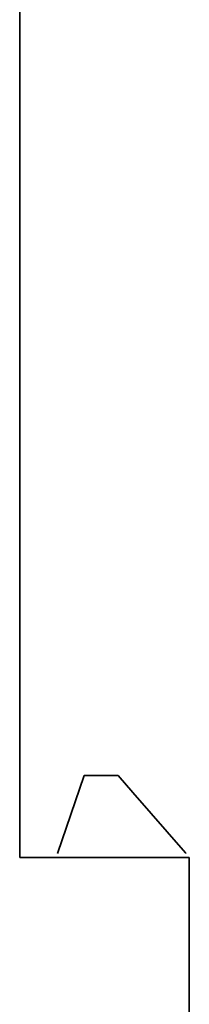
# Model space of a CAD drawing. Units: centimetres. Extents: x -4.6 to 4.5, y -9.6 to 9.5.
# Drawn here: x 4.1 to 4.5, y -8.1 to -6 of the extents above; entities that cross this region are included whole.
import ezdxf

# ---------------------------------------------------------------- set-up
doc = ezdxf.new("R2010")
doc.units = ezdxf.units.CM
doc.header["$MEASUREMENT"] = 0
doc.layers.add('Capa 1', color=7, linetype='Continuous')

msp = doc.modelspace()

# ---------------------------------------------------------------- linework, layer by layer
at = {"layer": 'Capa 1', "color": 250, "lineweight": 35}
for points in [[(4.09515, -5.25442), (4.09515, -5.25442), (4.09515, -7.76973), (4.09515, -7.76973)], [(4.17429, -7.7612), (4.17429, -7.7612), (4.23065, -7.59752), (4.23065, -7.59752)], [(4.23065, -7.59752), (4.23065, -7.59752), (4.30182, -7.59752), (4.30182, -7.59752)], [(4.30182, -7.59752), (4.30182, -7.59752), (4.3326, -7.63292), (4.3326, -7.63292)], [(4.33259, -7.63296), (4.33259, -7.63296), (4.3326, -7.63292), (4.3326, -7.63292)], [(4.33259, -7.63296), (4.33259, -7.63296), (4.44292, -7.75984), (4.44292, -7.75984)], [(4.44293, -7.75979), (4.44293, -7.75979), (4.3326, -7.63292), (4.3326, -7.63292)], [(4.44292, -7.75984), (4.44292, -7.75984), (4.44293, -7.75979), (4.44293, -7.75979)], [(4.44324, -7.76016), (4.44324, -7.76016), (4.44292, -7.75984), (4.44292, -7.75984)], [(4.44293, -7.75979), (4.44293, -7.75979), (4.44416, -7.76122), (4.44416, -7.76122)], [(4.09515, -7.76973), (4.09515, -7.76973), (4.45099, -7.76973), (4.45099, -7.76973)], [(4.45099, -7.76973), (4.45099, -7.76973), (4.45099, -9.46351), (4.45099, -9.46351)]]:
    msp.add_open_spline(points, degree=3, dxfattribs=at)

doc.saveas('drawing.dxf')
